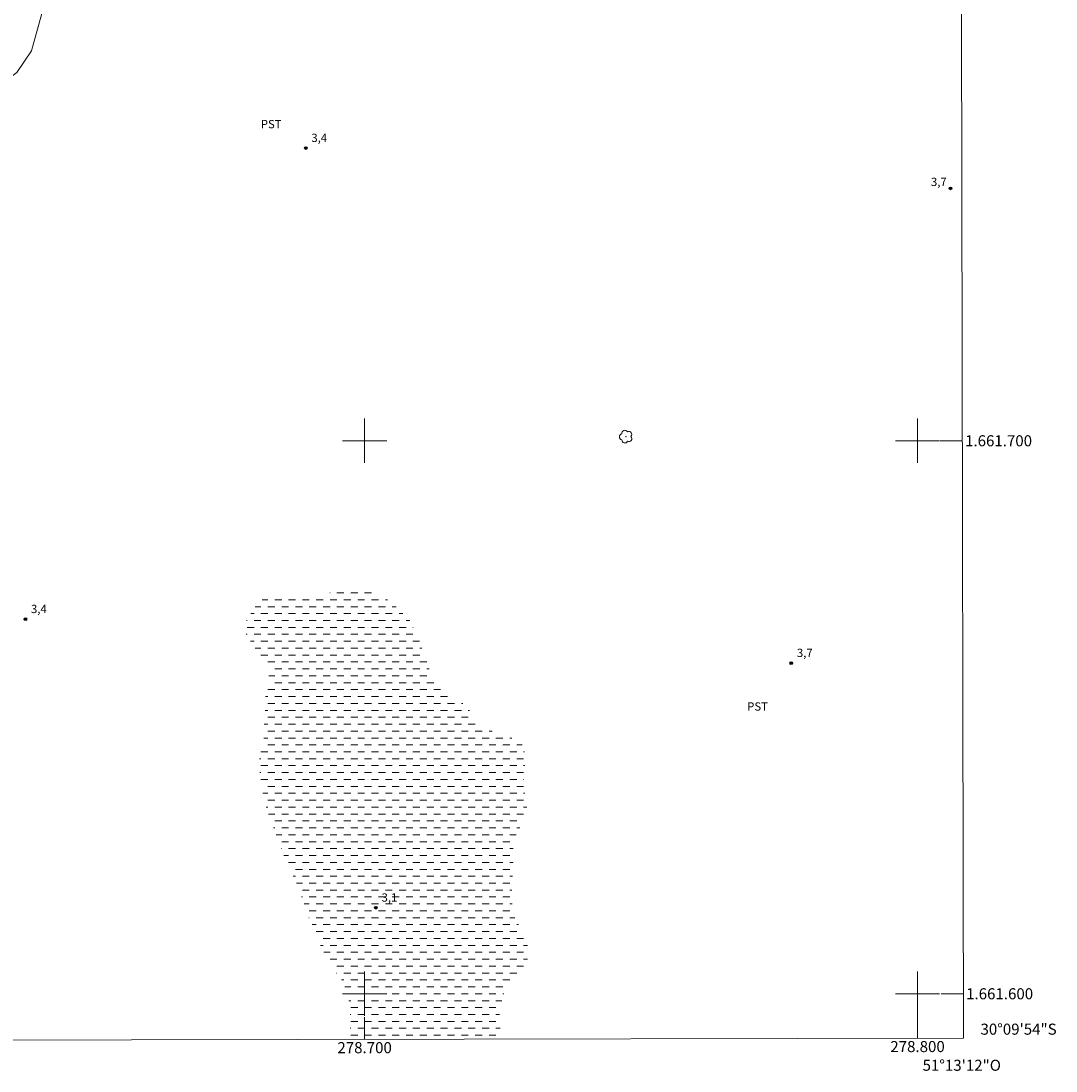
# Model space of a CAD drawing. Units: metres. Extents: x 278310 to 278825, y 1661586 to 1662154.
# Drawn here: x 278638 to 278825, y 1661586 to 1661776 of the extents above; entities that cross this region are included whole.
import ezdxf
from ezdxf.enums import TextEntityAlignment as Align

# ---------------------------------------------------------------- set-up
doc = ezdxf.new("R2010")
doc.units = ezdxf.units.M
doc.header["$MEASUREMENT"] = 0
doc.linetypes.add('DASHED', pattern=[0.75, 0.5, -0.25])
for name, color, linetype, lineweight in [('Alagados_Banhados', 5, 'DASHED', 9), ('Articulacao', 7, 'Continuous', 18), ('Coordenadas', 7, 'Continuous', 9), ('Malha_Coordenadas', 7, 'Continuous', 15)]:
    doc.layers.add(name, color=color, linetype=linetype, lineweight=lineweight)
for name, color, linetype, lineweight, true_color in [('Arvores_Isoladas', 7, 'Continuous', 18, 0x00ff33), ('Pto_Cotado', 7, 'Continuous', 9, 0x783c14), ('Topon_Cultura', 7, 'Continuous', 9, 0x00ff33), ('Topon_Pto_Cotado', 7, 'Continuous', 9, 0x783c14), ('Vegetacao', 7, 'Orla8', 9, 0x00ff33)]:
    doc.layers.add(name, color=color, linetype=linetype, lineweight=lineweight, true_color=true_color)
doc.styles.add('Arial', font='arial.ttf', dxfattribs={"height": 1.5})
doc.styles.get("Standard").update_dxf_attribs({"font": 'arial.ttf'})
doc.linetypes.add('Orla8', pattern='A,6,-0.5,["V",Standard,S=1,R=0,X=-0.5,Y=-1],-0.5,6,-0.5,["V",Standard,S=1,R=0,X=-0.5,Y=-1],-0.5', length=14)

# ---------------------------------------------------------------- blocks, each defined once
blk = doc.blocks.new('Cotas')
at = {"layer": 'Pto_Cotado'}
blk.add_hatch(color=256, dxfattribs=at).paths.add_polyline_path([(0, 0.2400000002235174, 1), (0, -0.2400000002235174, 1)])
at = {"layer": 'Pto_Cotado', "lineweight": -3}
blk.add_lwpolyline([(0, -0.2400000002235174, -1), (0, 0.2400000002235174, -1)], format="xyb", close=True, dxfattribs=at)
blk = doc.blocks.new('Arvore')
at = {"layer": 'Arvores_Isoladas'}
blk.add_lwpolyline([(-0.7175527744693682, 0.4931495785713196, 0.872324191179208), (-0.722264951444231, -0.5513588674366474, 0.8629826950323598), (0.2836886975564994, -0.8266208916902542, 0.9001049335710986), (0.890234658611007, 0.02858916483819485, 0.8631554774409219), (0.2617576973279938, 0.8609306272119284, 0.8824858424366315)], format="xyb", close=True, dxfattribs=at)
blk.add_circle((0, 0), 0.0285621531857647, dxfattribs=at)

msp = doc.modelspace()

# ---------------------------------------------------------------- hatches: boundary and pattern name
at = {"layer": 'Alagados_Banhados'}
h = msp.add_hatch(dxfattribs=at)
h.set_pattern_fill('DASH', color=256, scale=10)
h.set_pattern_definition([(0, (0, 0), (1.25, 1.25), [1.25, -1.25])])
h.paths.add_polyline_path([(278682.3794977989, 1661633.128492447), (278681.7692567532, 1661635.559452681), (278681.0989919964, 1661638.090452431), (278680.9989524806, 1661640.781515406), (278681.0289643359, 1661643.312515156), (278681.7692567528, 1661645.803499099), (278681.8392844134, 1661648.484558123), (278682.0193555432, 1661651.145609243), (278682.0693753003, 1661653.806660363), (278682.7096282013, 1661656.317652211), (278682.6095886858, 1661659.488904861), (278680.2286482101, 1661662.510098239), (278678.5880001502, 1661664.92105057), (278678.6380199077, 1661667.582101692), (278680.6288062725, 1661670.623302971), (278682.7596479586, 1661672.163911514), (278684.090173519, 1661672.213931272), (278689.0521335029, 1661672.003848289), (278694.1241369547, 1661672.544061676), (278697.855610894, 1661673.824567476), (278701.8771994307, 1661672.884196029), (278705.3085548217, 1661670.403216036), (278708.2797284418, 1661667.38202266), (278709.8103330325, 1661664.000687025), (278711.1708704482, 1661660.289220989), (278712.2212853638, 1661657.037936726), (278714.3221151974, 1661654.306857943), (278717.233265106, 1661653.02635214), (278719.0339763909, 1661651.155613195), (278720.5945928372, 1661648.494562076), (278723.2056241998, 1661647.444147159), (278725.606572579, 1661646.733866596), (278728.3976750699, 1661645.373329182), (278729.1979911966, 1661642.742289916), (278728.757817327, 1661639.721096538), (278728.8878686973, 1661636.729915015), (278729.3480504705, 1661633.758741397), (278728.607758053, 1661630.93762705), (278726.9471020907, 1661627.946445529), (278726.8470625748, 1661625.315406263), (278726.8470625755, 1661622.344232643), (278726.6169716882, 1661619.22299975), (278726.6169716883, 1661616.481917017), (278727.2072048323, 1661613.690814526), (278728.4376908761, 1661611.339885904), (278729.5081136955, 1661608.648822929), (278729.4380860343, 1661605.557601892), (278727.7174063624, 1661602.946570528), (278726.026738545, 1661601.195879001), (278725.1363868546, 1661599.895365296), (278724.3660825821, 1661597.314345789), (278724.526145808, 1661594.133089185), (278724.5261458081, 1661591.804234621), (278697.3654172674, 1661591.751234109), (278697.3654172674, 1661591.872196127), (278697.3654172674, 1661594.433207734), (278697.3654172672, 1661597.174290466), (278697.0352868648, 1661599.815333684), (278695.9548600944, 1661602.346333433), (278694.4242555021, 1661604.367131653), (278693.0437101833, 1661606.537989146), (278691.9132636555, 1661608.968949379), (278691.2429989, 1661611.039767356), (278689.7824219688, 1661614.040952831), (278689.0921493095, 1661616.111770808), (278687.631572379, 1661620.153367247), (278685.9709164163, 1661623.504691026), (278684.9205015008, 1661626.325805372)])

# ---------------------------------------------------------------- linework, layer by layer
at = {"layer": 'Articulacao', "flags": 128}
msp.add_lwpolyline([(278325.5774404464, 1662145.303162825), (278807.2324693847, 1662146.242906773), (278808.3018298091, 1661591.967711613), (278326.6711049515, 1661591.027873964), (278325.5774404464, 1662145.303162825)], close=True, dxfattribs=at)
at = {"layer": 'Malha_Coordenadas', "flags": 128}
for points in [[(278700, 1661704), (278700, 1661696)], [(278800, 1661704), (278800, 1661696)], [(278704, 1661700), (278696, 1661700)], [(278804, 1661700), (278796, 1661700)], [(278808.0934036433, 1661700), (278804.0934036433, 1661700)], [(278700, 1661604), (278700, 1661596)], [(278800, 1661604), (278800, 1661596)], [(278704, 1661600), (278696, 1661600)], [(278804, 1661600), (278796, 1661600)], [(278808.2863331544, 1661600), (278804.2863331544, 1661600)], [(278700, 1661591.756375143), (278700, 1661595.756375143)], [(278800, 1661591.951511707), (278800, 1661595.951511707)]]:
    msp.add_lwpolyline(points, dxfattribs=at)
at = {"layer": 'Vegetacao', "flags": 128}
msp.add_lwpolyline([(278659.9500192886, 1661799.872430808), (278657.9562317386, 1661798.820015102), (278655.1221122551, 1661798.605930537), (278649.3458306135, 1661798.492885885), (278647.2460011765, 1661798.279801716), (278644.9380895467, 1661797.121344122), (278642.3160538374, 1661795.121554202), (278640.1131836994, 1661793.438889545), (278639.2748525571, 1661792.072349761), (278638.7546470746, 1661788.816063521), (278639.9131046673, 1661786.193027416), (278641.8068527012, 1661784.200240261), (278642.2300198543, 1661781.995369334), (278641.9198973548, 1661778.319917522), (278639.747039071, 1661770.496827385), (278637.0749836044, 1661766.56627481), (278633.6866452043, 1661764.061285336), (278631.5478003555, 1661762.094508454), (278629.9451673125, 1661758.879238415), (278629.5920278221, 1661756.558321648), (278629.774099741, 1661753.880263812), (278629.7801021117, 1661750.131783152), (278628.1794698584, 1661745.48794883), (278626.1474182944, 1661743.708308136), (278624.0766774839, 1661742.385132711), (278621.4999437582, 1661741.999658375), (278619.4943586699, 1661742.542507487), (278615.6845343348, 1661745.112800645), (278612.4672635065, 1661747.785856509), (278609.9642748209, 1661750.102771695), (278609.7832032972, 1661752.066547389), (278611.9190469589, 1661756.711382109), (278615.661525246, 1661760.822005812), (278618.8647905424, 1661767.431616622), (278620.2863520618, 1661771.897380608), (278622.6002660625, 1661776.898356003), (278624.7381105152, 1661779.936556098), (278628.1224473347, 1661784.939532284), (278630.616432464, 1661788.692014522), (278631.679852517, 1661794.228201326), (278633.1014140369, 1661798.692964916), (278635.4183292225, 1661801.195953601), (278638.2714562134, 1661803.519871553), (278643.2644284475, 1661806.741143962), (278650.0471076193, 1661807.643500394), (278650.0644460999, 1661807.643292837), (278651.2095667926, 1661807.734536355), (278652.5100804979, 1661808.74393507), (278653.4744614306, 1661809.963416767), (278653.8936270021, 1661810.888782287), (278654.3948249758, 1661812.275329976), (278655.1501233201, 1661812.822546128), (278656.7047373957, 1661812.866563515), (278658.3433846642, 1661812.239315751), (278659.3107667825, 1661811.568050602), (278660.1100825141, 1661810.477619879), (278661.2065156074, 1661808.000641467), (278661.7637357101, 1661806.862191778), (278662.8161514165, 1661805.498653177), (278663.1342770768, 1661803.608906724), (278661.9438068378, 1661801.135929891)], close=True, dxfattribs=at)

# ---------------------------------------------------------------- block references
at = {"layer": 'Arvores_Isoladas'}
msp.add_blockref('Arvore', (278747.2651277509, 1661700.745201181), dxfattribs=at)
at = {"layer": 'Pto_Cotado'}
for p in [(278689.35225205, 1661752.935816416, 3.41), (278805.9583116749, 1661745.642935714, 3.66), (278638.6422214888, 1661667.742164755, 3.41), (278777.1669390256, 1661659.7990272, 3.66), (278702.0472666064, 1661615.561553312, 3.08)]:
    msp.add_blockref('Cotas', p, dxfattribs=at)

# ---------------------------------------------------------------- texts
at = {"layer": 'Coordenadas', "style": 'Arial'}
for s, p in [('1.661.700', (278808.5934036433, 1661700)), ('1.661.600', (278808.7863331544, 1661600)), ('30°09\'54"S', (278811.3863331544, 1661593.6))]:
    msp.add_text(s, height=2, dxfattribs=at).set_placement(p, align=Align.MIDDLE_LEFT)
for s, p in [('278.700', (278700, 1661591.256375143)), ('278.800', (278800, 1661591.451511707)), ('51°13\'12"O', (278808, 1661588.07096545))]:
    msp.add_text(s, height=2, dxfattribs=at).set_placement(p, align=Align.TOP_CENTER)
at = {"layer": 'Topon_Cultura', "style": 'Arial'}
for p in [(278681.2297321762, 1661756.509562526), (278769.1975851372, 1661651.199099905)]:
    msp.add_text('PST', height=1.5, dxfattribs=at).set_placement(p)
at = {"layer": 'Topon_Pto_Cotado', "style": 'Arial'}
for s, p in [('3,4', (278691.7973425846, 1661754.784285076, 3.41)), ('3,7', (278803.8501442104, 1661746.8171748, 3.66)), ('3,4', (278641.0873120219, 1661669.590633416, 3.41)), ('3,7', (278779.6120295594, 1661661.64749586, 3.66)), ('3,1', (278704.4923571408, 1661617.410021971, 3.08))]:
    msp.add_text(s, height=1.5, dxfattribs=at).set_placement(p, align=Align.MIDDLE_CENTER)

doc.saveas('drawing.dxf')
